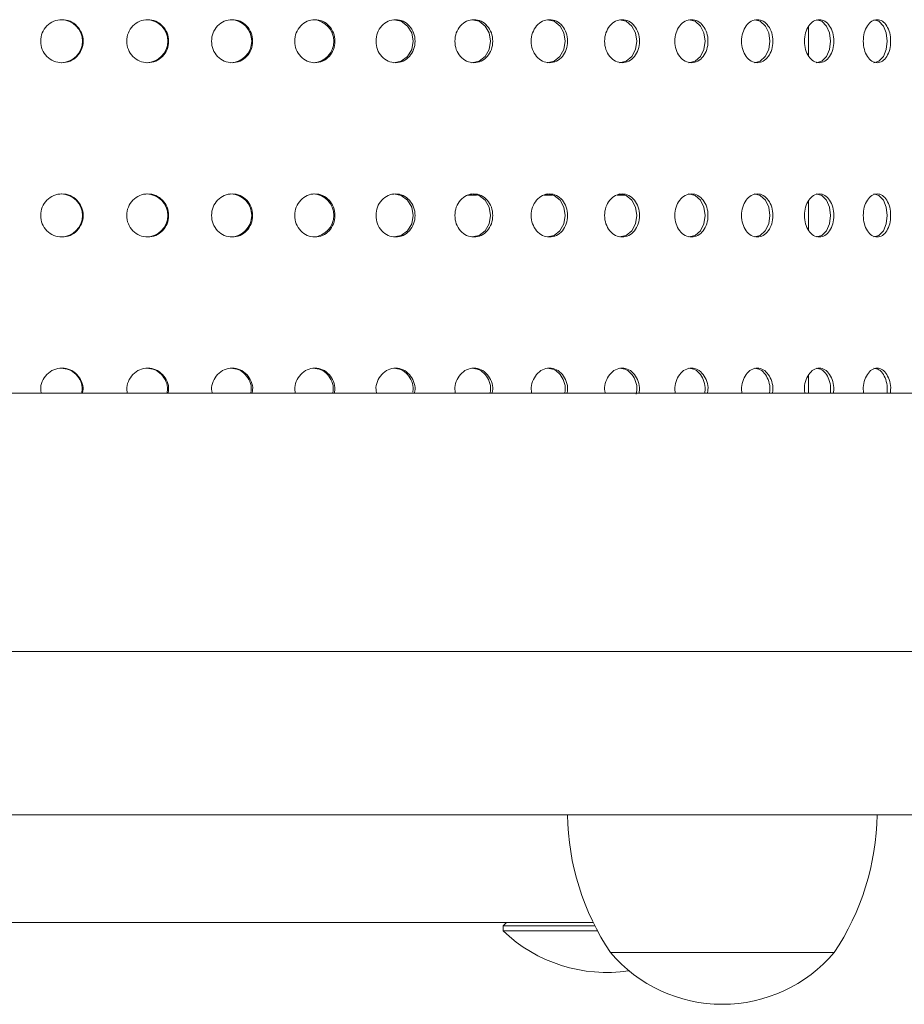
# Model space of a CAD drawing. Units: millimetres. Extents: x 0.36 to 4.86, y 0.39 to 4.43.
# Drawn here: x 3.16 to 3.26, y 1.94 to 2.05 of the extents above; entities that cross this region are included whole.
import ezdxf

# ---------------------------------------------------------------- set-up
doc = ezdxf.new("R2010")
doc.units = ezdxf.units.MM

# ---------------------------------------------------------------- blocks, each defined once
blk = doc.blocks.new('asd')
at = {"color": 7, "linetype": 'Continuous', "lineweight": 15}
for p, q in [((174.1739224200296, 163.8877331899176), (174.1739224200296, 163.8910749486382)), ((174.1739224200296, 163.8675369565836), (174.1739224200296, 163.8708787153042)), ((174.1739224200296, 163.8486127175424), (174.1739224200296, 163.8506824819703)), ((174.2212538878976, 163.8486127175424), (174.0581074377938, 163.8486127175424)), ((174.0552290030765, 163.818677589083), (174.260588551405, 163.818677589083)), ((174.0552290030765, 163.799718674392), (174.260588551405, 163.799718674392)), ((174.1489780167802, 163.7872457042006), (174.0488663340275, 163.7872457042006)), ((174.1389382889756, 163.7872457042006), (174.1385391539295, 163.7868465691545)), ((174.1385391539295, 163.7868465691545), (174.1385391539295, 163.7862849861446)), ((174.1491752845017, 163.7868465691545), (174.1385391539295, 163.7868465691545)), ((174.1494655289311, 163.7862849861446), (174.1385391539295, 163.7862849861446)), ((174.1509721548774, 163.783753272547), (174.1769159328755, 163.783753272547)), ((174.1509721548774, 163.783753272547), (174.1639440438765, 163.783753272547)), ((174.1639440438765, 163.783753272547), (174.1769159328755, 163.783753272547))]:
    blk.add_line(p, q, dxfattribs=at)
at = {"color": 8, "linetype": 'Continuous', "lineweight": 15}
for p, q in [((174.1354634550099, 163.8715629826946), (174.1343835412047, 163.8715629826946)), ((174.1442038647916, 163.8715629826946), (174.1432464673641, 163.8715629826946)), ((174.1526483711625, 163.8715629826946), (174.1517396280734, 163.8715629826946))]:
    blk.add_line(p, q, dxfattribs=at)
at = {"color": 7, "linetype": 'Continuous', "lineweight": 15, "flags": 128}
for points in [[(174.1258610358262, 163.8918984361936), (174.1267214737555, 163.8917166096802), (174.127448790333, 163.8911678244544), (174.1279405744458, 163.8903627049246), (174.1281047918968, 163.889402461525), (174.1279407080212, 163.8884461190601), (174.1274465036913, 163.8876382110773), (174.1267206142491, 163.8870903111504), (174.125857887691, 163.8869097252182), (174.125857887691, 163.8869097252182)], [(174.1349104864154, 163.8918984361897), (174.1357433611688, 163.8917166096802), (174.1364470665364, 163.8911678244544), (174.1369227225102, 163.8903627049246), (174.1370815249756, 163.889402461525), (174.136922851687, 163.8884461190601), (174.1364448545773, 163.8876382110773), (174.1357425293953, 163.8870903111504), (174.1349074388496, 163.8869097252182), (174.1349074388496, 163.8869097252182)], [(174.1436494919619, 163.8918984361866), (174.1444514369896, 163.8917166096802), (174.1451286867072, 163.8911678244544), (174.1455862918978, 163.8903627049246), (174.1457390374838, 163.889402461525), (174.1455864161538, 163.8884461190601), (174.1451265583717, 163.8876382110773), (174.1444506363111, 163.8870903111504), (174.1436465572886, 163.8869097252182), (174.1436465572886, 163.8869097252182)], [(174.1520427286223, 163.8918984361841), (174.1528105023941, 163.8917166096802), (174.1534585589574, 163.8911678244544), (174.1538962636836, 163.8903627049246), (174.1540423349789, 163.889402461525), (174.1538963825167, 163.8884461190601), (174.1534565228484, 163.8876382110773), (174.1528097360471, 163.8870903111504), (174.1520399187073, 163.8869097252182), (174.1520399187073, 163.8869097252182)], [(174.160056270182, 163.891898436182), (174.1607867692899, 163.8917166096802), (174.1614030131963, 163.8911678244544), (174.1618190482163, 163.8903627049246), (174.1619578547875, 163.889402461525), (174.1618191611461, 163.8884461190601), (174.1614010775439, 163.8876382110773), (174.160786040372, 163.8870903111504), (174.1600535963858, 163.8869097252182), (174.1600535963858, 163.8869097252182)], [(174.1676577251874, 163.8918984361802), (174.1683479968906, 163.8917166096802), (174.1689299372269, 163.8911678244544), (174.1693226208898, 163.8903627049246), (174.1694536016684, 163.889402461525), (174.1693227274598, 163.8884461190601), (174.1689281098552, 163.8876382110773), (174.1683473083482, 163.8870903111504), (174.1676551983198, 163.8869097252182), (174.1676551983198, 163.8869097252182)], [(174.174816367876, 163.8918984361786), (174.1754636220359, 163.8917166096802), (174.176008906547, 163.8911678244544), (174.1763766515902, 163.8903627049246), (174.1764992771401, 163.889402461525), (174.1763767513697, 163.8884461190602), (174.1760071948424, 163.8876382110773), (174.1754629766521, 163.8870903111504), (174.1748139981523, 163.8869097252182), (174.1748139981523, 163.8869097252182)], [(174.1815032623717, 163.8918984361772), (174.1821048827304, 163.8917166096802), (174.1826113073274, 163.8911678244544), (174.1829526272925, 163.8903627049246), (174.1830664019502, 163.889402461525), (174.1829527198781, 163.8884461190601), (174.1826097182088, 163.8876382110773), (174.1821042831139, 163.8870903111504), (174.1815010593721, 163.8869097252182), (174.1815010593721, 163.8869097252182)], [(174.1258610358261, 163.8717022028596), (174.1267214737555, 163.8715203763462), (174.127448790333, 163.8709715911204), (174.1279405744458, 163.8701664715906), (174.1281047918968, 163.869206228191), (174.1279407080212, 163.8682498857262), (174.1274465036913, 163.8674419777434), (174.1267206142491, 163.8668940778165), (174.125857887691, 163.8667134918842), (174.125857887691, 163.8667134918842)], [(174.1349104864155, 163.8717022028557), (174.1357433611688, 163.8715203763463), (174.1364470665364, 163.8709715911204), (174.1369227225102, 163.8701664715907), (174.1370815249756, 163.869206228191), (174.136922851687, 163.8682498857262), (174.1364448545773, 163.8674419777434), (174.1357425293953, 163.8668940778165), (174.1349074388496, 163.8667134918842), (174.1349074388496, 163.8667134918842)], [(174.1436494919619, 163.8717022028527), (174.1444514369896, 163.8715203763462), (174.1451286867072, 163.8709715911204), (174.1455862918978, 163.8701664715907), (174.1457390374838, 163.869206228191), (174.1455864161538, 163.8682498857262), (174.1451265583717, 163.8674419777434), (174.1444506363111, 163.8668940778165), (174.1436465572886, 163.8667134918842), (174.1436465572886, 163.8667134918842)], [(174.1520427286223, 163.8717022028502), (174.1528105023941, 163.8715203763462), (174.1534585589574, 163.8709715911204), (174.1538962636836, 163.8701664715906), (174.1540423349789, 163.869206228191), (174.1538963825167, 163.8682498857262), (174.1534565228484, 163.8674419777434), (174.1528097360471, 163.8668940778165), (174.1520399187073, 163.8667134918842), (174.1520399187073, 163.8667134918842)], [(174.160056270182, 163.8717022028481), (174.1607867692899, 163.8715203763462), (174.1614030131963, 163.8709715911204), (174.1618190482163, 163.8701664715906), (174.1619578547875, 163.869206228191), (174.1618191611461, 163.8682498857261), (174.1614010775439, 163.8674419777434), (174.160786040372, 163.8668940778165), (174.1600535963858, 163.8667134918842), (174.1600535963858, 163.8667134918842)], [(174.1676577251874, 163.8717022028463), (174.1683479968906, 163.8715203763462), (174.1689299372269, 163.8709715911204), (174.1693226208898, 163.8701664715906), (174.1694536016684, 163.869206228191), (174.1693227274598, 163.8682498857262), (174.1689281098552, 163.8674419777434), (174.1683473083482, 163.8668940778165), (174.1676551983198, 163.8667134918842), (174.1676551983198, 163.8667134918842)], [(174.174816367876, 163.8717022028447), (174.1754636220359, 163.8715203763463), (174.176008906547, 163.8709715911204), (174.1763766515902, 163.8701664715907), (174.1764992771401, 163.869206228191), (174.1763767513697, 163.8682498857262), (174.1760071948424, 163.8674419777434), (174.1754629766521, 163.8668940778165), (174.1748139981523, 163.8667134918842), (174.1748139981523, 163.8667134918842)], [(174.1815032623717, 163.8717022028433), (174.1821048827304, 163.8715203763462), (174.1826113073274, 163.8709715911204), (174.1829526272925, 163.8701664715907), (174.1830664019502, 163.869206228191), (174.1829527198781, 163.8682498857262), (174.1826097182088, 163.8674419777434), (174.1821042831139, 163.8668940778165), (174.1815010593721, 163.8667134918842), (174.1815010593721, 163.8667134918842)]]:
    blk.add_lwpolyline(points, dxfattribs=at)
at = {"color": 7, "linetype": 'Continuous', "lineweight": 15}
for centre, radius, start, end in [((174.0872806733589, 163.8894040969453), 0.002494468309652994, 270.5041957946244, 89.41725222075992), ((174.0971719627343, 163.8894041128477), 0.002494808957160418, 271.0530162302616, 88.86952691289079), ((174.1068979467704, 163.8894041328869), 0.002495594726903719, 271.7672736859468, 88.15667855173893), ((174.1164188849871, 163.8894041567416), 0.00249710862899013, 272.6533251208613, 87.27234404520654), ((174.0872806733589, 163.8692078636114), 0.002494468309654269, 270.5041957946244, 89.41725222076654), ((174.0971719627343, 163.8692078795137), 0.002494808957161993, 271.0530162302616, 88.86952691289079), ((174.1068979467704, 163.869207899553), 0.002495594726904473, 271.7672736859468, 88.15667855173893), ((174.1164188849871, 163.8692079234077), 0.002497108628990535, 272.6533251208613, 87.27234404520654), ((174.1759122677346, 163.8003093193743), 0.02993512845942598, 181.1305667483109, 213.5774825241934), ((174.1519758200183, 163.8003093193743), 0.02993512845943165, 326.4225174757312, 358.8694332516891), ((174.1505132053133, 163.7987240737708), 0.01726582773907264, 226.0912726972356, 278.6409868320241), ((174.1639440438765, 163.79481263945), 0.01704639259495192, 220.4497188622975, 270), ((174.1639440438765, 163.79481263945), 0.01704639259495192, 270, 319.5502811376298)]:
    blk.add_arc(centre, radius, start, end, dxfattribs=at)
for points, knots in [([(174.08739385922, 163.8869097252182), (174.0870702970826, 163.8869438475593), (174.0864241939684, 163.8870119845516), (174.0856151055222, 163.8876027131666), (174.0850491132872, 163.8884173229151), (174.0848765782661, 163.8894041118171), (174.0850489746547, 163.8903902388948), (174.0856152802035, 163.891209827991), (174.0864244297597, 163.8917830839762), (174.0873940244618, 163.8919568671515), (174.0883634322153, 163.8917826822928), (174.0891688371154, 163.8912098195624), (174.0897327422642, 163.890389239075), (174.0899035046145, 163.8894040296744), (174.089732018143, 163.8884159284705), (174.0891673944277, 163.887602006436), (174.0883621943678, 163.8870080050742), (174.0877164420053, 163.8869424653183), (174.08739385922, 163.8869097252182)], [0, 0, 0, 0, 0.06259525909445325, 0.1249929678558289, 0.1874178592237725, 0.2500115411665923, 0.3123906248067707, 0.3750309398927987, 0.4374027670082347, 0.500049741419942, 0.5624448825304579, 0.6250677939455537, 0.6874618777393054, 0.7500851457771863, 0.8124611704828667, 0.8751001009020201, 0.9376067983866015, 1, 1, 1, 1]), ([(174.0973400313405, 163.8869097252182), (174.0970209072805, 163.8869438475593), (174.0963836663145, 163.8870119845516), (174.0955852660367, 163.8876027131666), (174.0950266037902, 163.8884173229151), (174.0948562691505, 163.8894041118171), (174.09502646568, 163.8903902388948), (174.0955854434598, 163.891209827991), (174.0963838803372, 163.8917830839762), (174.0973402639098, 163.8919568671515), (174.0982960454865, 163.8917826822928), (174.0990898169879, 163.8912098195624), (174.0996454067468, 163.890389239075), (174.099813619948, 163.8894040296744), (174.099644694617, 163.8884159284705), (174.0990883904599, 163.887602006436), (174.0982948437779, 163.8870080050742), (174.0976581092872, 163.8869424653183), (174.0973400313405, 163.8869097252182)], [0, 0, 0, 0, 0.06259525909297264, 0.1249929678555985, 0.187417859222297, 0.250011541166594, 0.3123906248067713, 0.3750309398927906, 0.4374027670082373, 0.5000497414199384, 0.5624448825319397, 0.6250677939457947, 0.6874618777407868, 0.7500851457771759, 0.8124611704818668, 0.8751001009018655, 0.9376067983856041, 1, 1, 1, 1]), ([(174.1071276215732, 163.8869097252182), (174.1068142255187, 163.8869438475593), (174.1061884224861, 163.8870119845516), (174.1054039375823, 163.8876027131667), (174.1048548634873, 163.8884173229152), (174.1046874177367, 163.8894041118171), (174.1048547264575, 163.8903902388948), (174.1054041170301, 163.891209827991), (174.1061886138752, 163.8917830839762), (174.1071279205301, 163.8919568671515), (174.108066212575, 163.8917826822928), (174.1088451421821, 163.8912098195624), (174.1093901708074, 163.890389239075), (174.1095551549266, 163.8894040296744), (174.1093894735475, 163.8884159284705), (174.1088437375798, 163.887602006436), (174.1080650518627, 163.8870080050742), (174.1074399089817, 163.8869424653183), (174.1071276215732, 163.8869097252182)], [0, 0, 0, 0, 0.06259525909571802, 0.1249929678560209, 0.1874178592246767, 0.2500115411665385, 0.3123906248064232, 0.3750309398927915, 0.4374027670082377, 0.5000497414199357, 0.5624448825304528, 0.6250677939455516, 0.6874618777389787, 0.750085145777144, 0.8124611704827671, 0.8751001009020603, 0.9376067983868508, 1, 1, 1, 1]), ([(174.1167170676003, 163.8869097252182), (174.1164106663263, 163.8869438475593), (174.1157988307791, 163.8870119845516), (174.1150314322076, 163.8876027131667), (174.1144941656708, 163.8884173229152), (174.1143302856401, 163.8894041118171), (174.1144940302754, 163.8903902388948), (174.1150316129548, 163.8912098279911), (174.1157989987609, 163.8917830839762), (174.1167174317363, 163.8919568671515), (174.1176344415888, 163.8917826822928), (174.1183953807982, 163.8912098195624), (174.1189276452355, 163.890389239075), (174.1190887333921, 163.8894040296744), (174.1189269656638, 163.8884159284705), (174.1183940037994, 163.8876020064361), (174.1176333265646, 163.8870080050742), (174.1170223021769, 163.8869424653183), (174.1167170676003, 163.8869097252182)], [0, 0, 0, 0, 0.06259525909492321, 0.1249929678559002, 0.1874178592239133, 0.2500115411665413, 0.3123906248081514, 0.3750309398930645, 0.4374027670099516, 0.5000497414199443, 0.5624448825302244, 0.6250677939455197, 0.687461877738736, 0.7500851457771376, 0.8124611704798187, 0.8751001009015918, 0.9376067983838874, 1, 1, 1, 1]), ([(174.1260696080206, 163.8869097252182), (174.1257714400284, 163.8869438475593), (174.1251760450608, 163.8870119845516), (174.1244288347155, 163.8876027131666), (174.1239055474165, 163.8884173229151), (174.1237458955235, 163.8894041118172), (174.1239054142027, 163.8903902388948), (174.1244290160315, 163.8912098279911), (174.1251761889564, 163.8917830839762), (174.1260700358638, 163.8919568671515), (174.1269620568878, 163.8917826822929), (174.1277019299149, 163.8912098195624), (174.1282192787035, 163.890389239075), (174.1283758197647, 163.8894040296744), (174.128218619567, 163.8884159284705), (174.1277005860854, 163.887602006436), (174.1269609920587, 163.8870080050742), (174.1263665559796, 163.8869424653183), (174.1260696080206, 163.8869097252182)], [0, 0, 0, 0, 0.0625952590944648, 0.1249929678558299, 0.1874178592237762, 0.2500115411665835, 0.3123906248094951, 0.375030939893216, 0.4374027670088445, 0.5000497414196016, 0.5624448825300854, 0.6250677939458193, 0.6874618777413538, 0.7500851457772533, 0.8124611704822008, 0.8751001009018619, 0.9376067983856142, 1, 1, 1, 1]), ([(174.1351474390265, 163.8869097252182), (174.134858709538, 163.8869438475593), (174.1342821617899, 163.8870119845516), (174.133558159962, 163.8876027131666), (174.133050967075, 163.8884173229151), (174.132896188647, 163.8894041118172), (174.1330508365813, 163.8903902388948), (174.1335583411139, 163.8912098279911), (174.1342822810175, 163.8917830839762), (174.1351479288475, 163.8919568671515), (174.136011355414, 163.8917826822928), (174.1367271716258, 163.8912098195624), (174.1372275135954, 163.890389239075), (174.1373788748082, 163.8894040296744), (174.1372268775584, 163.8884159284705), (174.1367258663975, 163.887602006436), (174.1360103450841, 163.8870080050742), (174.1354349000778, 163.8869424653183), (174.1351474390265, 163.8869097252182)], [0, 0, 0, 0, 0.0625952590944894, 0.1249929678558191, 0.1874178592234248, 0.2500115411665421, 0.3123906248108723, 0.3750309398934876, 0.4374027670126619, 0.5000497414199431, 0.562444882530459, 0.6250677939455578, 0.6874618777399775, 0.7500851457773087, 0.8124611704842523, 0.8751001009021421, 0.937606798387338, 1, 1, 1, 1]), ([(174.1439138672107, 163.8869097252182), (174.1436357432963, 163.8869438475593), (174.1430803732254, 163.8870119845516), (174.1423825063953, 163.8876027131667), (174.1418934580395, 163.8884173229152), (174.1417441787047, 163.8894041118171), (174.1418933307933, 163.8903902388948), (174.1423826866508, 163.8912098279911), (174.1430804673032, 163.8917830839762), (174.1439144170296, 163.8919568671515), (174.144745759091, 163.8917826822928), (174.145434625094, 163.8912098195624), (174.1459159378174, 163.890389239075), (174.1460615073663, 163.8894040296744), (174.1459153274508, 163.8884159284705), (174.1454333637427, 163.887602006436), (174.1447448073441, 163.8870080050742), (174.1441906794108, 163.8869424653183), (174.1439138672107, 163.8869097252182)], [0, 0, 0, 0, 0.0625952590959541, 0.1249929678560646, 0.1874178592245875, 0.2500115411664964, 0.3123906248078144, 0.3750309398930641, 0.4374027670099407, 0.5000497414199373, 0.5624448825320776, 0.6250677939458045, 0.6874618777408935, 0.7500851457772016, 0.8124611704833454, 0.8751001009021027, 0.9376067983870949, 1, 1, 1, 1]), ([(174.1523334578838, 163.8869097252182), (174.1520670637454, 163.8869438475593), (174.1515351162074, 163.8870119845516), (174.1508662052154, 163.8876027131666), (174.1503972781681, 163.8884173229151), (174.150254101327, 163.8894041118172), (174.1503971546838, 163.8903902388948), (174.1508663838459, 163.8912098279911), (174.1515351847551, 163.8917830839762), (174.1523340654783, 163.8919568671515), (174.1531299626753, 163.8917826822928), (174.1537890940113, 163.8912098195624), (174.1542494319795, 163.890389239075), (174.1543886214592, 163.8894040296744), (174.1542488497504, 163.8884159284705), (174.1537878816356, 163.887602006436), (174.1531290733585, 163.8870080050742), (174.152598502333, 163.8869424653183), (174.1523334578838, 163.8869097252182)], [0, 0, 0, 0, 0.0625952590948125, 0.1249929678558818, 0.187417859223785, 0.2500115411665248, 0.3123906248108687, 0.3750309398934998, 0.43740276701265, 0.5000497414199402, 0.5624448825303345, 0.6250677939455326, 0.6874618777388425, 0.7500851457771323, 0.8124611704829923, 0.8751001009020936, 0.9376067983870849, 1, 1, 1, 1]), ([(174.160372178305, 163.8869097252182), (174.1601185907317, 163.8869438475593), (174.1596122159061, 163.8870119845516), (174.1589749645505, 163.8876027131667), (174.1585280542569, 163.8884173229151), (174.1583915586431, 163.8894041118171), (174.1585279350336, 163.8903902388948), (174.158975140834, 163.8912098279911), (174.1596122586466, 163.8917830839762), (174.160372841219, 163.8919568671515), (174.1611300764638, 163.8917826822928), (174.1617568088649, 163.8912098195624), (174.1621943113504, 163.890389239075), (174.1623265581446, 163.8894040296744), (174.1621937596123, 163.8884159284705), (174.1617556503653, 163.887602006436), (174.1611292531719, 163.8870080050742), (174.1606243836699, 163.8869424653183), (174.160372178305, 163.8869097252182)], [0, 0, 0, 0, 0.0625952590949248, 0.1249929678559034, 0.1874178592239144, 0.2500115411665423, 0.3123906248074562, 0.3750309398929508, 0.4374027670092405, 0.5000497414199405, 0.562444882531705, 0.6250677939457597, 0.687461877741052, 0.7500851457772618, 0.8124611704836096, 0.8751001009020646, 0.9376067983868412, 1, 1, 1, 1]), ([(174.1679975352451, 163.8869097252182), (174.1677577792604, 163.8869438475593), (174.1672790239598, 163.8870119845516), (174.1666760080678, 163.8876027131667), (174.1662529209794, 163.8884173229152), (174.1661236583205, 163.8894041118171), (174.166252806499, 163.8903902388948), (174.1666761812917, 163.891209827991), (174.1672790407204, 163.8917830839762), (174.1679982507991, 163.8919568671515), (174.1687137632788, 163.8917826822928), (174.1693055634364, 163.8912098195624), (174.1697184620149, 163.890389239075), (174.1698432315702, 163.8894040296744), (174.1697179429979, 163.8884159284705), (174.1693044634956, 163.887602006436), (174.1687130093395, 163.8870080050742), (174.1682358820889, 163.8869424653183), (174.1679975352451, 163.8869097252182)], [0, 0, 0, 0, 0.06259525909632582, 0.1249929678561156, 0.1874178592254269, 0.2500115411665546, 0.3123906248064746, 0.3750309398927712, 0.4374027670081186, 0.5000497414199401, 0.5624448825321771, 0.6250677939458313, 0.6874618777408543, 0.7500851457771686, 0.8124611704828273, 0.8751001009020495, 0.9376067983867455, 1, 1, 1, 1]), ([(174.1751787063271, 163.8869097252182), (174.1749537510464, 163.8869438475593), (174.1745045504427, 163.8870119845516), (174.1739382074585, 163.8876027131666), (174.1735406537312, 163.8884173229151), (174.1734191465184, 163.8894041118171), (174.1735405444565, 163.8903902388948), (174.1739383769226, 163.8912098279911), (174.1745045411555, 163.8917830839762), (174.1751794716288, 163.8919568671515), (174.1758503691778, 163.8917826822928), (174.1764048449825, 163.8912098195624), (174.176791470681, 163.890389239075), (174.1769082586676, 163.8894040296744), (174.176790986483, 163.8884159284705), (174.1764038080466, 163.8876020064361), (174.1758496876386, 163.8870080050742), (174.1754022312305, 163.8869424653183), (174.1751787063271, 163.8869097252182)], [0, 0, 0, 0, 0.06259525909491624, 0.1249929678559069, 0.1874178592237567, 0.2500115411665186, 0.3123906248078566, 0.375030939893037, 0.4374027670098287, 0.5000497414199323, 0.5624448825321717, 0.6250677939458267, 0.6874618777405238, 0.7500851457771223, 0.8124611704799075, 0.8751001009016488, 0.9376067983841071, 1, 1, 1, 1]), ([(174.1818866646132, 163.8869097252182), (174.1816774193258, 163.8869438475593), (174.1812595891282, 163.8870119845516), (174.1807322082611, 163.8876027131666), (174.1803617948427, 163.8884173229151), (174.1802485342192, 163.8894041118172), (174.1803616912154, 163.8903902388948), (174.1807323732804, 163.8912098279911), (174.1812595538308, 163.8917830839762), (174.1818874765692, 163.8919568671515), (174.1825110473594, 163.8917826822928), (174.1830259575703, 163.8912098195624), (174.1833847476129, 163.890389239075), (174.1834930819634, 163.8894040296744), (174.1833843001912, 163.8884159284705), (174.1830249878307, 163.887602006436), (174.1825104409752, 163.8870080050742), (174.1820944640685, 163.8869424653183), (174.1818866646132, 163.8869097252182)], [0, 0, 0, 0, 0.0625952590930971, 0.124992967855619, 0.1874178592229207, 0.2500115411666772, 0.3123906248099915, 0.3750309398932147, 0.4374027670109506, 0.5000497414199374, 0.5624448825302124, 0.6250677939455113, 0.687461877738892, 0.7500851457771597, 0.8124611704810907, 0.8751001009017644, 0.9376067983850146, 1, 1, 1, 1]), ([(174.08739385922, 163.8667134918842), (174.0870702970826, 163.8667476142253), (174.0864241939684, 163.8668157512176), (174.0856151055222, 163.8674064798327), (174.0850491132871, 163.8682210895812), (174.0848765782661, 163.8692078784832), (174.0850489746547, 163.8701940055609), (174.0856152802035, 163.8710135946571), (174.0864244297597, 163.8715868506422), (174.0873940244618, 163.8717606338175), (174.0883634322153, 163.8715864489589), (174.0891688371154, 163.8710135862285), (174.0897327422642, 163.870193005741), (174.0899035046145, 163.8692077963404), (174.089732018143, 163.8682196951365), (174.0891673944277, 163.8674057731021), (174.0883621943678, 163.8668117717403), (174.0877164420053, 163.8667462319843), (174.08739385922, 163.8667134918842)], [0, 0, 0, 0, 0.06259525909296708, 0.1249929678555969, 0.1874178592222977, 0.2500115411665958, 0.3123906248097302, 0.3750309398932484, 0.4374027670111879, 0.5000497414199372, 0.5624448825304538, 0.6250677939455501, 0.6874618777393025, 0.7500851457771979, 0.8124611704828649, 0.8751001009020188, 0.937606798386601, 1, 1, 1, 1]), ([(174.0973400313405, 163.8667134918842), (174.0970209072805, 163.8667476142253), (174.0963836663145, 163.8668157512176), (174.0955852660367, 163.8674064798327), (174.0950266037902, 163.8682210895812), (174.0948562691505, 163.8692078784832), (174.09502646568, 163.8701940055608), (174.0955854434599, 163.8710135946571), (174.0963838803372, 163.8715868506423), (174.0973402639098, 163.8717606338175), (174.0982960454865, 163.8715864489589), (174.0990898169879, 163.8710135862285), (174.0996454067468, 163.870193005741), (174.099813619948, 163.8692077963404), (174.099644694617, 163.8682196951365), (174.0990883904598, 163.8674057731021), (174.0982948437779, 163.8668117717403), (174.0976581092872, 163.8667462319844), (174.0973400313405, 163.8667134918842)], [0, 0, 0, 0, 0.06259525909446836, 0.1249929678558281, 0.1874178592237744, 0.2500115411665929, 0.3123906248082484, 0.3750309398930128, 0.4374027670097058, 0.5000497414199314, 0.5624448825304502, 0.625067793945547, 0.6874618777393076, 0.7500851457771889, 0.812461170483344, 0.8751001009021001, 0.9376067983870939, 1, 1, 1, 1]), ([(174.1071276215732, 163.8667134918842), (174.1068142255187, 163.8667476142253), (174.1061884224861, 163.8668157512176), (174.1054039375823, 163.8674064798327), (174.1048548634873, 163.8682210895812), (174.1046874177367, 163.8692078784832), (174.1048547264575, 163.8701940055608), (174.1054041170301, 163.8710135946571), (174.1061886138752, 163.8715868506423), (174.1071279205301, 163.8717606338175), (174.108066212575, 163.8715864489589), (174.1088451421821, 163.8710135862285), (174.1093901708074, 163.870193005741), (174.1095551549266, 163.8692077963404), (174.1093894735475, 163.8682196951365), (174.1088437375798, 163.8674057731021), (174.1080650518627, 163.8668117717403), (174.1074399089817, 163.8667462319844), (174.1071276215732, 163.8667134918842)], [0, 0, 0, 0, 0.06259525909569806, 0.1249929678560287, 0.1874178592246836, 0.2500115411665314, 0.3123906248079062, 0.3750309398930227, 0.4374027670097133, 0.5000497414199364, 0.5624448825304506, 0.6250677939455571, 0.6874618777389839, 0.750085145777135, 0.8124611704827719, 0.8751001009020646, 0.9376067983868395, 1, 1, 1, 1]), ([(174.1167170676003, 163.8667134918842), (174.1164106663263, 163.8667476142253), (174.1157988307791, 163.8668157512176), (174.1150314322076, 163.8674064798327), (174.1144941656708, 163.8682210895812), (174.1143302856401, 163.8692078784832), (174.1144940302754, 163.8701940055608), (174.1150316129548, 163.8710135946571), (174.1157989987609, 163.8715868506423), (174.1167174317363, 163.8717606338175), (174.1176344415888, 163.8715864489589), (174.1183953807982, 163.8710135862285), (174.1189276452354, 163.870193005741), (174.1190887333921, 163.8692077963404), (174.1189269656638, 163.8682196951365), (174.1183940037993, 163.8674057731021), (174.1176333265645, 163.8668117717403), (174.1170223021768, 163.8667462319843), (174.1167170676003, 163.8667134918842)], [0, 0, 0, 0, 0.06259525909615596, 0.1249929678560946, 0.1874178592251522, 0.25001154116654, 0.3123906248066729, 0.37503093989283, 0.4374027670084774, 0.5000497414199426, 0.562444882531708, 0.6250677939457587, 0.6874618777402229, 0.750085145777146, 0.812461170482783, 0.8751001009020588, 0.9376067983868264, 1, 1, 1, 1]), ([(174.1260696080206, 163.8667134918842), (174.1257714400284, 163.8667476142253), (174.1251760450608, 163.8668157512176), (174.1244288347155, 163.8674064798327), (174.1239055474165, 163.8682210895812), (174.1237458955235, 163.8692078784832), (174.1239054142027, 163.8701940055608), (174.1244290160315, 163.8710135946571), (174.1251761889564, 163.8715868506422), (174.1260700358638, 163.8717606338175), (174.1269620568878, 163.8715864489589), (174.127701929915, 163.8710135862285), (174.1282192787035, 163.870193005741), (174.1283758197647, 163.8692077963404), (174.128218619567, 163.8682196951366), (174.1277005860854, 163.8674057731021), (174.1269609920587, 163.8668117717403), (174.1263665559796, 163.8667462319843), (174.1260696080206, 163.8667134918842)], [0, 0, 0, 0, 0.06259525909296147, 0.1249929678556035, 0.1874178592219699, 0.2500115411665361, 0.3123906248091504, 0.3750309398932172, 0.4374027670109453, 0.5000497414199355, 0.5624448825321721, 0.6250677939458257, 0.6874618777413591, 0.7500851457772435, 0.8124611704821898, 0.8751001009018615, 0.9376067983855996, 1, 1, 1, 1]), ([(174.1351474390265, 163.8667134918842), (174.134858709538, 163.8667476142253), (174.1342821617899, 163.8668157512176), (174.133558159962, 163.8674064798327), (174.1330509670751, 163.8682210895812), (174.132896188647, 163.8692078784832), (174.1330508365813, 163.8701940055608), (174.1335583411138, 163.8710135946571), (174.1342822810175, 163.8715868506422), (174.1351479288475, 163.8717606338175), (174.136011355414, 163.8715864489589), (174.1367271716258, 163.8710135862285), (174.1372275135954, 163.870193005741), (174.1373788748082, 163.8692077963404), (174.1372268775584, 163.8682196951365), (174.1367258663975, 163.8674057731021), (174.1360103450841, 163.8668117717403), (174.1354349000778, 163.8667462319843), (174.1351474390265, 163.8667134918842)], [0, 0, 0, 0, 0.06259525909571671, 0.12499296785602, 0.1874178592246734, 0.2500115411665491, 0.3123906248079104, 0.375030939893012, 0.4374027670076233, 0.5000497414196026, 0.5624448825283542, 0.6250677939455493, 0.6874618777399694, 0.7500851457773008, 0.8124611704827809, 0.8751001009019139, 0.9376067983858457, 1, 1, 1, 1]), ([(174.1439138672107, 163.8667134918842), (174.1436357432964, 163.8667476142253), (174.1430803732254, 163.8668157512176), (174.1423825063953, 163.8674064798327), (174.1418934580395, 163.8682210895812), (174.1417441787047, 163.8692078784832), (174.1418933307933, 163.8701940055608), (174.1423826866508, 163.8710135946571), (174.1430804673032, 163.8715868506423), (174.1439144170296, 163.8717606338175), (174.1447457590909, 163.8715864489589), (174.145434625094, 163.8710135862285), (174.1459159378175, 163.870193005741), (174.1460615073663, 163.8692077963404), (174.1459153274508, 163.8682196951365), (174.1454333637427, 163.8674057731021), (174.1447448073441, 163.8668117717403), (174.1441906794108, 163.8667462319844), (174.1439138672107, 163.8667134918842)], [0, 0, 0, 0, 0.06259525909300168, 0.1249929678555935, 0.187417859221636, 0.2500115411665134, 0.3123906248078295, 0.3750309398930772, 0.4374027670099649, 0.5000497414199536, 0.5624448825306018, 0.6250677939455843, 0.6874618777394393, 0.7500851457772095, 0.8124611704833514, 0.8751001009021068, 0.9376067983870969, 1, 1, 1, 1]), ([(174.1523334578838, 163.8667134918842), (174.1520670637454, 163.8667476142253), (174.1515351162074, 163.8668157512176), (174.1508662052154, 163.8674064798327), (174.1503972781681, 163.8682210895812), (174.150254101327, 163.8692078784832), (174.1503971546838, 163.8701940055608), (174.1508663838459, 163.8710135946571), (174.1515351847551, 163.8715868506423), (174.1523340654783, 163.8717606338175), (174.1531299626753, 163.8715864489589), (174.1537890940113, 163.8710135862285), (174.1542494319795, 163.870193005741), (174.1543886214592, 163.8692077963404), (174.1542488497504, 163.8682196951365), (174.1537878816356, 163.8674057731021), (174.1531290733585, 163.8668117717403), (174.152598502333, 163.8667462319843), (174.1523334578838, 163.8667134918842)], [0, 0, 0, 0, 0.06259525909480346, 0.1249929678558808, 0.187417859223779, 0.2500115411665322, 0.3123906248064555, 0.375030939892826, 0.4374027670082337, 0.5000497414199503, 0.5624448825318232, 0.6250677939457784, 0.6874618777403418, 0.7500851457771522, 0.8124611704830246, 0.8751001009021007, 0.9376067983870742, 1, 1, 1, 1]), ([(174.160372178305, 163.8667134918842), (174.1601185907317, 163.8667476142253), (174.1596122159061, 163.8668157512176), (174.1589749645505, 163.8674064798327), (174.1585280542569, 163.8682210895812), (174.1583915586431, 163.8692078784832), (174.1585279350336, 163.8701940055608), (174.1589751408339, 163.8710135946571), (174.1596122586466, 163.8715868506423), (174.160372841219, 163.8717606338175), (174.1611300764638, 163.8715864489589), (174.1617568088649, 163.8710135862285), (174.1621943113504, 163.870193005741), (174.1623265581446, 163.8692077963404), (174.1621937596123, 163.8682196951365), (174.1617556503653, 163.8674057731021), (174.1611292531719, 163.8668117717403), (174.1606243836699, 163.8667462319843), (174.160372178305, 163.8667134918842)], [0, 0, 0, 0, 0.06259525909344626, 0.124992967855671, 0.1874178592224371, 0.2500115411665428, 0.3123906248059786, 0.3750309398927282, 0.437402767007762, 0.5000497414199426, 0.5624448825317068, 0.6250677939457613, 0.6874618777410533, 0.7500851457772629, 0.8124611704836103, 0.8751001009020651, 0.9376067983868416, 1, 1, 1, 1]), ([(174.1679975352451, 163.8667134918842), (174.1677577792604, 163.8667476142253), (174.1672790239599, 163.8668157512176), (174.1666760080678, 163.8674064798327), (174.1662529209793, 163.8682210895812), (174.1661236583205, 163.8692078784832), (174.166252806499, 163.8701940055609), (174.1666761812917, 163.8710135946571), (174.1672790407204, 163.8715868506422), (174.1679982507991, 163.8717606338175), (174.1687137632788, 163.8715864489589), (174.1693055634364, 163.8710135862285), (174.1697184620149, 163.870193005741), (174.1698432315702, 163.8692077963404), (174.1697179429979, 163.8682196951366), (174.1693044634956, 163.8674057731021), (174.1687130093395, 163.8668117717403), (174.1682358820889, 163.8667462319843), (174.1679975352451, 163.8667134918842)], [0, 0, 0, 0, 0.06259525909321938, 0.1249929678556267, 0.187417859221518, 0.2500115411664396, 0.3123906248088655, 0.3750309398932958, 0.4374027670113242, 0.5000497414199601, 0.5624448825321955, 0.6250677939458481, 0.6874618777408695, 0.7500851457771822, 0.8124611704813621, 0.8751001009018244, 0.9376067983852299, 1, 1, 1, 1]), ([(174.1751787063271, 163.8667134918842), (174.1749537510464, 163.8667476142253), (174.1745045504427, 163.8668157512176), (174.1739382074585, 163.8674064798327), (174.1735406537312, 163.8682210895812), (174.1734191465184, 163.8692078784832), (174.1735405444565, 163.8701940055608), (174.1739383769226, 163.8710135946571), (174.1745045411555, 163.8715868506422), (174.1751794716288, 163.8717606338175), (174.1758503691778, 163.8715864489589), (174.1764048449825, 163.8710135862285), (174.176791470681, 163.870193005741), (174.1769082586676, 163.8692077963404), (174.1767909864831, 163.8682196951365), (174.1764038080466, 163.8674057731021), (174.1758496876386, 163.8668117717403), (174.1754022312305, 163.8667462319843), (174.1751787063271, 163.8667134918842)], [0, 0, 0, 0, 0.06259525909425662, 0.124992967855793, 0.1874178592225455, 0.2500115411664362, 0.3123906248073723, 0.3750309398930383, 0.4374027670077335, 0.5000497414196056, 0.5624448825286067, 0.6250677939455866, 0.6874618777390407, 0.7500851457770895, 0.8124611704828306, 0.875100100902098, 0.9376067983871174, 1, 1, 1, 1]), ([(174.1818866646132, 163.8667134918842), (174.1816774193258, 163.8667476142253), (174.1812595891282, 163.8668157512176), (174.1807322082611, 163.8674064798327), (174.1803617948427, 163.8682210895812), (174.1802485342192, 163.8692078784832), (174.1803616912154, 163.8701940055609), (174.1807323732804, 163.8710135946571), (174.1812595538308, 163.8715868506422), (174.1818874765692, 163.8717606338175), (174.1825110473594, 163.8715864489589), (174.1830259575703, 163.8710135862285), (174.1833847476129, 163.870193005741), (174.1834930819634, 163.8692077963404), (174.1833843001912, 163.8682196951365), (174.1830249878307, 163.8674057731021), (174.1825104409752, 163.8668117717403), (174.1820944640685, 163.8667462319843), (174.1818866646132, 163.8667134918842)], [0, 0, 0, 0, 0.06259525909309603, 0.1249929678556168, 0.1874178592229175, 0.250011541166673, 0.3123906248103481, 0.3750309398932785, 0.4374027670113051, 0.5000497414199419, 0.5624448825302157, 0.6250677939455136, 0.6874618777388917, 0.7500851457771587, 0.8124611704825941, 0.8751001009020002, 0.9376067983864953, 1, 1, 1, 1]), ([(174.0850094495462, 163.8486127175424), (174.0849779746896, 163.8487453443746), (174.0848711970301, 163.8491952775682), (174.0850628721368, 163.8500007460908), (174.0856115858451, 163.8508165631523), (174.0864253569362, 163.851390846126), (174.0873940237243, 163.8515642858879), (174.0883625141856, 163.8513904450994), (174.089172521245, 163.850816547458), (174.0897189629841, 163.849999756282), (174.0899091328209, 163.8491948632939), (174.0898029796831, 163.8487445206476), (174.0897719115324, 163.8486127175424)], [0, 0, 0, 0, 0.04722875888351525, 0.1602223771052475, 0.2736891905700207, 0.3866696643050317, 0.5001485404871138, 0.6131712452428989, 0.7266065336619064, 0.8396273231916281, 0.9530632575980091, 1, 1, 1, 1]), ([(174.0873060438281, 163.8515059695661), (174.0876264329046, 163.851472547425), (174.088269420997, 163.8514054726077), (174.089076123392, 163.8508119364757), (174.0896206501288, 163.8500004585721), (174.0898100533207, 163.8491947747927), (174.0897042375394, 163.8487445005604), (174.0896732681389, 163.8486127175424)], [0, 0, 0, 0, 0.2253425649714593, 0.4522394694491009, 0.6785671079955987, 0.905925337171247, 1, 1, 1, 1]), ([(174.0949874379853, 163.8486127175424), (174.0949563675405, 163.8487453443746), (174.0948509618377, 163.8491952775682), (174.0950401839573, 163.8500007460908), (174.0955817967057, 163.8508165631523), (174.096384795692, 163.851390846126), (174.0973402626777, 163.8515642858879), (174.0982951411709, 163.8513904450995), (174.0990934465902, 163.850816547458), (174.099631831282, 163.849999756282), (174.0998191694719, 163.8491948632939), (174.0997145914487, 163.8487445206476), (174.0996839842915, 163.8486127175424)], [0, 0, 0, 0, 0.04722875888356196, 0.160222377102628, 0.2736891905696242, 0.3866696643023759, 0.5001485404871105, 0.6131712452455867, 0.7266065336623078, 0.839627323194242, 0.9530632575979329, 1, 1, 1, 1]), ([(174.0972211833126, 163.8515059695484), (174.0975370982445, 163.8514725474093), (174.0981711072174, 163.8514054725929), (174.0989661318902, 163.8508119364745), (174.0995026361325, 163.8500004585724), (174.0996892175885, 163.8491947747927), (174.0995849720111, 163.8487445005604), (174.0995544621667, 163.8486127175424)], [0, 0, 0, 0, 0.2253425479954536, 0.4522394574423602, 0.6785671009546629, 0.9059253351088737, 1, 1, 1, 1]), ([(174.1048163539302, 163.8486127175424), (174.1047858134867, 163.8487453443746), (174.1046822058, 163.8491952775682), (174.1048682100795, 163.8500007460908), (174.1054005326208, 163.8508165631523), (174.1061895137083, 163.851390846126), (174.1071279188083, 163.8515642858879), (174.1080653256288, 163.8513904450995), (174.108848702586, 163.850816547458), (174.1093768540313, 163.849999756282), (174.1095606033364, 163.8491948632939), (174.1094580231416, 163.8487445206476), (174.1094280006947, 163.8486127175424)], [0, 0, 0, 0, 0.04722875888354844, 0.1602223771020896, 0.2736891905697322, 0.3866696642986943, 0.5001485404866307, 0.6131712452392356, 0.7266065336620091, 0.8396273231911372, 0.9530632575980027, 1, 1, 1, 1]), ([(174.1069782212655, 163.8515059695378), (174.1072883851095, 163.8514725474), (174.1079108522552, 163.851405472584), (174.1086909856565, 163.8508119364738), (174.1092172988058, 163.8500004585727), (174.1094003043469, 163.8491947747927), (174.1092980503435, 163.8487445005604), (174.1092681233786, 163.8486127175424)], [0, 0, 0, 0, 0.2253425378157031, 0.4522394502526366, 0.6785670967297714, 0.9059253338743203, 1, 1, 1, 1]), ([(174.1144564680206, 163.8486127175424), (174.1144265810256, 163.8487453443746), (174.1143251901465, 163.8491952775682), (174.1145072247401, 163.8500007460908), (174.1150281053787, 163.8508165631523), (174.1157998794351, 163.851390846126), (174.1167174295318, 163.8515642858879), (174.1176335755972, 163.8513904450994), (174.1183988576122, 163.850816547458), (174.1189146409754, 163.849999756282), (174.1190940586647, 163.8491948632939), (174.1189938909367, 163.8487445206476), (174.1189645745535, 163.8486127175424)], [0, 0, 0, 0, 0.04722875888354627, 0.1602223770993698, 0.2736891905694691, 0.3866696643003269, 0.5001485404873068, 0.6131712452426515, 0.7266065336620076, 0.8396273231907465, 0.9530632575980071, 1, 1, 1, 1]), ([(174.1165377188829, 163.8515059695308), (174.1168408779357, 163.8514725473937), (174.1174492871928, 163.851405472578), (174.1182113759594, 163.8508119364733), (174.1187253706107, 163.8500004585728), (174.118904060512, 163.8491947747927), (174.1188042114025, 163.8487445005604), (174.1187749882845, 163.8486127175424)], [0, 0, 0, 0, 0.2253425310500572, 0.4522394454638184, 0.6785670939188427, 0.9059253330518788, 1, 1, 1, 1]), ([(174.1238688140504, 163.8486127175424), (174.1238397013099, 163.8487453443746), (174.1237409370695, 163.8491952775682), (174.1239182661769, 163.8500007460908), (174.1244255994666, 163.8508165631523), (174.1251770469119, 163.851390846126), (174.1260700331855, 163.8515642858879), (174.1269612153511, 163.8513904450995), (174.1277053090855, 163.850816547458), (174.128206639524, 163.849999756282), (174.128381000375, 163.8491948632939), (174.1282836500007, 163.8487445206476), (174.1282551581807, 163.8486127175424)], [0, 0, 0, 0, 0.04722875888349477, 0.160222377101634, 0.2736891905696071, 0.3866696642981559, 0.5001485404865184, 0.6131712452422177, 0.7266065336623534, 0.839627323195277, 0.9530632575980158, 1, 1, 1, 1]), ([(174.1258610358262, 163.8515059695256), (174.1261559172625, 163.8514725527565), (174.1267477141971, 163.8514054887126), (174.1274893950237, 163.8508118714657), (174.1279862671028, 163.8500007020791), (174.1281608958441, 163.8492262361965), (174.1280735172715, 163.8488061970758), (174.1280524476426, 163.8487049128805)], [0, 0, 0, 0, 0.2303719410815704, 0.4623329642807682, 0.6937120160898803, 0.9261446602968466, 1, 1, 1, 1]), ([(174.1330153464727, 163.8486127175424), (174.1329871256629, 163.8487453443746), (174.132891387275, 163.8491952775682), (174.1330632941162, 163.8500007460908), (174.1335550293703, 163.8508165631523), (174.1342831127865, 163.851390846126), (174.1351479257063, 163.8515642858879), (174.1360105417339, 163.8513904450994), (174.1367304394939, 163.850816547458), (174.1372152905852, 163.849999756282), (174.1373838898157, 163.8491948632939), (174.137289750294, 163.8487445206476), (174.1372621982036, 163.8486127175424)], [0, 0, 0, 0, 0.04722875888352782, 0.1602223771020344, 0.2736891905696358, 0.3866696643023695, 0.5001485404870699, 0.613171245242815, 0.7266065336617877, 0.8396273231926797, 0.9530632575979997, 1, 1, 1, 1]), ([(174.1349104864154, 163.8515059695218), (174.1351959929746, 163.8514725473858), (174.1357689754942, 163.8514054725704), (174.136485819096, 163.8508119364728), (174.1369690021039, 163.8500004585729), (174.1371369142478, 163.8491947747927), (174.1370430743709, 163.8487445005604), (174.1370156099919, 163.8486127175424)], [0, 0, 0, 0, 0.2253425224231456, 0.4522394393630529, 0.6785670903429663, 0.9059253320041684, 1, 1, 1, 1]), ([(174.1418590941825, 163.8486127175424), (174.1418318793745, 163.8487453443746), (174.1417395538224, 163.8491952775682), (174.1419053435344, 163.8500007460908), (174.1423794931148, 163.8508165631523), (174.1430812695235, 163.851390846126), (174.1439144134381, 163.8515642858879), (174.1447449765564, 163.8513904450995), (174.1454377684506, 163.850816547458), (174.1459041803831, 163.849999756282), (174.1460663364998, 163.8491948632939), (174.1459757883512, 163.8487445206476), (174.1459492873585, 163.8486127175424)], [0, 0, 0, 0, 0.04722875888352306, 0.1602223771020195, 0.273689190569867, 0.3866696642991528, 0.5001485404866626, 0.6131712452394767, 0.7266065336620541, 0.8396273231919447, 0.9530632575980813, 1, 1, 1, 1]), ([(174.143649491962, 163.8515059695187), (174.1439244221697, 163.851472547383), (174.1444761790361, 163.8514054725678), (174.145166004991, 163.8508119364726), (174.145630819397, 163.850000458573), (174.1457923129877, 163.8491947747927), (174.1457020531598, 163.8487445005604), (174.1456756365637, 163.8486127175424)], [0, 0, 0, 0, 0.2253425194432191, 0.4522394372612101, 0.6785670891077918, 0.9059253316432566, 1, 1, 1, 1]), ([(174.1503643099583, 163.8486127175424), (174.1503382111567, 163.8487453443746), (174.1502496716286, 163.8491952775682), (174.1504086740745, 163.8500007460908), (174.1508633214262, 163.8508165631523), (174.1515359541841, 163.851390846126), (174.1523340614511, 163.8515642858879), (174.1531292144493, 163.8513904450995), (174.1537921001508, 163.850816547458), (174.1542381876455, 163.849999756282), (174.1543932451989, 163.8491948632939), (174.1543066544271, 163.8487445206476), (174.1542813116516, 163.8486127175424)], [0, 0, 0, 0, 0.04722875888351636, 0.1602223771045465, 0.2736891905702585, 0.386669664305205, 0.5001485404873143, 0.6131712452455605, 0.7266065336625052, 0.8396273231936795, 0.9530632575980994, 1, 1, 1, 1]), ([(174.1520427286223, 163.8515059695162), (174.1523060121554, 163.8514725421684), (174.1528343953382, 163.8514054568925), (174.1534937959246, 163.8508119996043), (174.1539407177725, 163.8500002220917), (174.1540947274584, 163.8491588843222), (174.1539986646922, 163.8486741438387), (174.1539656677234, 163.8485076384661)], [0, 0, 0, 0, 0.2198715485872077, 0.4412597601531865, 0.6620925266586196, 0.883930862699064, 1, 1, 1, 1]), ([(174.1585030633909, 163.848569457595), (174.1584751021486, 163.8487163878129), (174.1583867766807, 163.8491805188451), (174.1585381257917, 163.850000647679), (174.1589724325801, 163.8508165894386), (174.1596129355435, 163.85139083906), (174.1603728519051, 163.8515642877761), (174.1611293615055, 163.8513904445922), (174.1617596667244, 163.8508165475937), (174.1621836252682, 163.8499997562446), (174.1623309578277, 163.8491948632973), (174.1622486744197, 163.8487445206483), (174.1622245922929, 163.8486127175424)], [0, 0, 0, 0, 0.0520735001257123, 0.1644925577152697, 0.2773824044086284, 0.3897883843512981, 0.502690232423668, 0.615138228652055, 0.7279967105951392, 0.8404428013367382, 0.9533019259812807, 1, 1, 1, 1]), ([(174.160056270182, 163.8515059695141), (174.1603067610548, 163.8514725473789), (174.160809470677, 163.851405472564), (174.1614370168043, 163.8508119364723), (174.1618595393838, 163.850000458573), (174.1620062661365, 163.8491947747927), (174.1619242449759, 163.8487445005604), (174.1619002396136, 163.8486127175424)], [0, 0, 0, 0, 0.2253425150351564, 0.4522394341366234, 0.6785670872796326, 0.905925331106531, 1, 1, 1, 1]), ([(174.1662231376653, 163.8486127175424), (174.1661995824203, 163.8487453443746), (174.1661196718442, 163.8491952775682), (174.1662632016841, 163.8500007460908), (174.1666734176601, 163.8508165631523), (174.1672797353816, 163.851390846126), (174.1679982459509, 163.8515642858879), (174.1687130925923, 163.8513904450995), (174.1693082592921, 163.850816547458), (174.1697083779758, 163.849999756282), (174.1698473893595, 163.8491948632939), (174.1697697459533, 163.8487445206476), (174.1697470218296, 163.8486127175424)], [0, 0, 0, 0, 0.04722875888344426, 0.1602223771012061, 0.2736891905698732, 0.3866696643028071, 0.5001485404873277, 0.613171245246234, 0.7266065336625867, 0.8396273231946183, 0.9530632575981224, 1, 1, 1, 1]), ([(174.1676577251874, 163.8515059695123), (174.1678944518624, 163.8514725473773), (174.1683695381462, 163.8514054725624), (174.168962073833, 163.8508119364722), (174.1693608441352, 163.8500004585731), (174.1694992822919, 163.8491947747927), (174.1694218864482, 163.8487445005604), (174.1693992347904, 163.8486127175424)], [0, 0, 0, 0, 0.2253425133000364, 0.4522394329088893, 0.6785670865585204, 0.9059253308956715, 1, 1, 1, 1]), ([(174.1735126467921, 163.8486127175424), (174.173490508816, 163.8487453443746), (174.1734154062888, 163.8491952775682), (174.1735503133306, 163.8500007460908), (174.1739357797552, 163.8508165631523), (174.1745051941424, 163.851390846126), (174.1751794663987, 163.8515642858879), (174.1758497414087, 163.8513904450994), (174.1764073690258, 163.850816547458), (174.1767820291463, 163.849999756282), (174.1769121577835, 163.8491948632939), (174.1768394682003, 163.8487445206476), (174.1768181939265, 163.8486127175424)], [0, 0, 0, 0, 0.04722875888347242, 0.1602223771019954, 0.2736891905697773, 0.38666966430274, 0.500148540487286, 0.6131712452435123, 0.7266065336622017, 0.8396273231914015, 0.9530632575981045, 1, 1, 1, 1]), ([(174.174816367876, 163.8515059695107), (174.1750383734831, 163.8514725473759), (174.1754839160878, 163.8514054725611), (174.1760390462522, 163.850811936472), (174.1764124524118, 163.8500004585731), (174.176542042393, 163.8491947747927), (174.1764695847071, 163.8487445005604), (174.1764483783138, 163.8486127175424)], [0, 0, 0, 0, 0.2253425117773499, 0.4522394318352434, 0.678567085922512, 0.9059253307113786, 1, 1, 1, 1]), ([(174.1803356774851, 163.8486127175424), (174.1803150462616, 163.8487453443746), (174.1802450553546, 163.8491952775682), (174.1803707942917, 163.8500007460908), (174.1807299530751, 163.8508165631523), (174.181260162504, 163.851390846126), (174.1818874709783, 163.8515642858879), (174.1825104650453, 163.8513904450995), (174.1830282995987, 163.850816547458), (174.1833759867463, 163.849999756282), (174.1834967066454, 163.8491948632939), (174.183429264703, 163.8487445206476), (174.1834095262716, 163.8486127175424)], [0, 0, 0, 0, 0.04722875888333265, 0.1602223771061382, 0.2736891905698686, 0.3866696643013058, 0.5001485404864479, 0.6131712452413688, 0.726606533662324, 0.839627323193691, 0.9530632575981098, 1, 1, 1, 1]), ([(174.1815032623718, 163.8515059695093), (174.181709649545, 163.8514725473747), (174.1821238475478, 163.8514054725599), (174.1826393283043, 163.850811936472), (174.1829858609801, 163.8500004585732), (174.1831060789714, 163.8491947747927), (174.183038852324, 163.8487445005604), (174.1830191769132, 163.8486127175424)], [0, 0, 0, 0, 0.2253425104060389, 0.452239430868875, 0.6785670853598744, 0.9059253305453768, 1, 1, 1, 1])]:
    blk.add_open_spline(points, degree=3, knots=knots, dxfattribs=at)

msp = doc.modelspace()

# ---------------------------------------------------------------- block references
msp.add_blockref('asd', (-170.9240366070661, -161.8370800446909))

doc.saveas('drawing.dxf')
